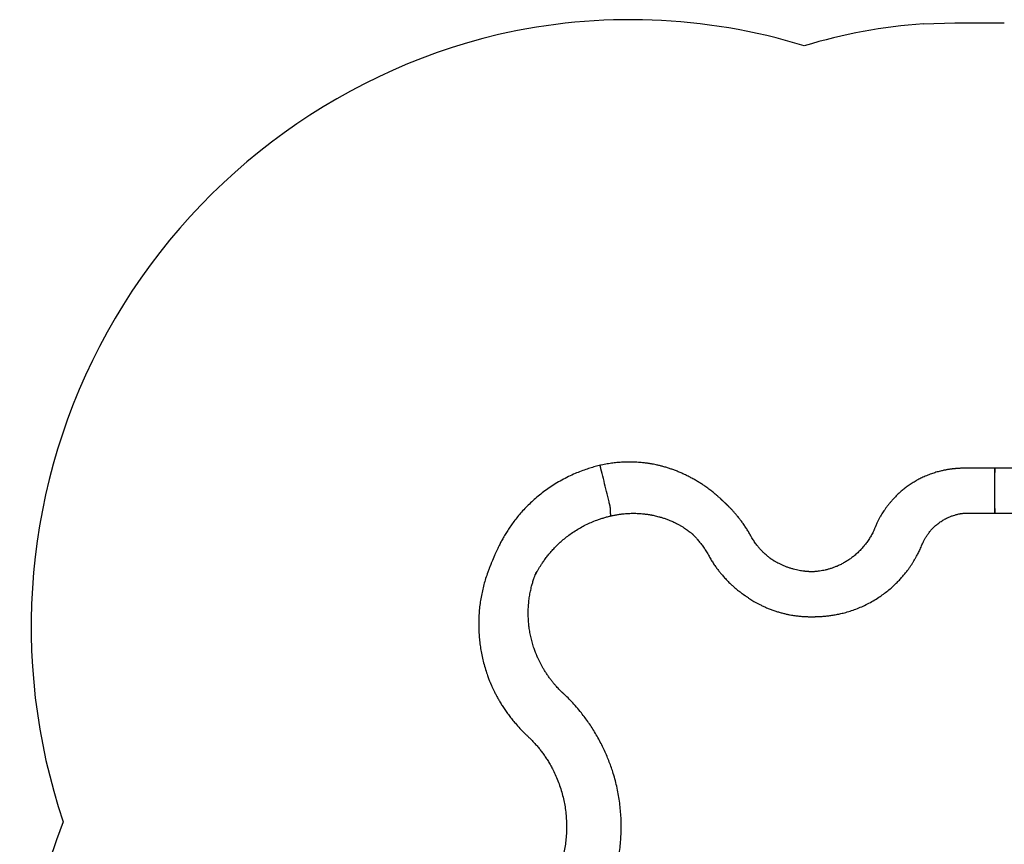
# Model space of a CAD drawing. Units: millimetres. Extents: x -2233 to 4826, y -1759 to 5342.
# Drawn here: x -1739 to 1548, y 1792 to 4545 of the extents above; entities that cross this region are included whole.
import ezdxf

# ---------------------------------------------------------------- set-up
doc = ezdxf.new("R2010")
doc.units = ezdxf.units.MM

msp = doc.modelspace()

# ---------------------------------------------------------------- linework, layer by layer
at = {"color": 7, "linetype": 'Continuous', "lineweight": 25}
for p, q in [((1278.4, 4531.5), (1383.5, 4535.2)), ((1383.5, 4535.2), (1548.3, 4535.2)), ((2077, 3048.2), (1516.4, 3048.2)), ((1516.4, 2913.5), (1516.4, 3033.4)), ((1517.1, 2897.2), (1516.4, 2898.4)), ((1517.1, 2897.2), (1914.6, 2897.2))]:
    msp.add_line(p, q, dxfattribs=at)
for centre, radius, start, end in [((299, 2570.4), 1975, 72.8913, 102.8644), ((1405.1, 2727.9), 1808.1, 94.0164, 106.8813), ((333.2, 2518), 2033.8, 103.4761, 198.6745), ((2175, 3037.1), 658.6, 179.035, 180.3266), ((2225.4, 2909.8), 709, 179.6973, 180.9218), ((355.5, 1100.2), 2094.3, 158.5261, 186.4212)]:
    msp.add_arc(centre, radius, start, end, dxfattribs=at)
for points, knots in [([(198.6, 3057.1), (197.7, 3056.9), (193.8, 3056), (186.9, 3054.2), (177.8, 3051.8), (168.8, 3049.1), (159.9, 3046.4), (147.1, 3042.1), (130.5, 3036), (109.3, 3027.1), (87.4, 3016.8), (65.2, 3004.9), (44.1, 2992.3), (24.1, 2979), (5.3, 2965.1), (-12.5, 2950.7), (-29.3, 2935.8), (-45, 2920.6), (-59.7, 2905.1), (-73.3, 2889.5), (-85.7, 2874), (-97, 2858.7), (-107.1, 2843.9), (-116.2, 2829.6), (-124.3, 2815.8), (-131.5, 2802.7), (-136.8, 2792.5), (-140.5, 2784.9), (-142.9, 2779.9), (-145.2, 2775), (-147.3, 2770.4), (-149.2, 2766.1), (-151, 2762.1), (-152.5, 2758.5), (-153.9, 2755.3), (-155, 2752.5), (-156.1, 2750), (-157, 2747.9), (-157.8, 2746), (-158.7, 2743.7), (-159.7, 2741.4), (-161, 2738.3), (-162.5, 2734.6), (-163.9, 2731.3), (-164.9, 2729), (-165.3, 2727.9), (-165.8, 2726.9), (-166.2, 2725.7), (-166.7, 2724.5), (-167.2, 2723.4), (-167.6, 2722.4), (-167.9, 2721.8), (-168.3, 2720.8), (-168.8, 2719.6), (-169.4, 2718.1), (-170.5, 2715.4), (-172, 2711.6), (-174, 2706.3), (-178, 2695.5), (-183.3, 2679.6), (-189.3, 2658.8), (-194.4, 2638.2), (-198.7, 2617), (-202.1, 2595.5), (-204.6, 2573.7), (-206.1, 2551.8), (-206.7, 2530), (-206.4, 2508.6), (-205.2, 2487.5), (-203.2, 2466.5), (-200.2, 2445.5), (-196.3, 2424.3), (-191.5, 2402.7), (-185.5, 2381), (-180.1, 2364), (-175.8, 2352.1), (-173.4, 2345.5), (-171.1, 2339.7), (-169.2, 2334.8), (-167.6, 2330.9), (-166.3, 2327.9), (-165.4, 2325.8), (-164.7, 2324.1), (-164, 2322.5), (-163.1, 2320.5), (-161.9, 2317.7), (-160.3, 2314.2), (-158.3, 2310), (-156.1, 2305.4), (-153.7, 2300.5), (-151.1, 2295.4), (-148.4, 2290.2), (-144.5, 2282.8), (-139, 2273.1), (-131.8, 2260.9), (-123.7, 2248.1), (-114.7, 2234.9), (-105, 2221.5), (-94.8, 2208.4), (-82.9, 2194.1), (-69.4, 2179), (-57.8, 2167.1), (-49.9, 2159.5), (-46.1, 2155.9), (-42.7, 2152.8), (-39.9, 2150), (-37.2, 2147.4), (-32.3, 2142.6), (-25.3, 2135.4), (-16.1, 2125.3), (-7.2, 2114.8), (1.5, 2103.9), (9.8, 2092.7), (18.1, 2080.6), (26.3, 2067.8), (34.3, 2054.1), (42.9, 2038.1), (51.6, 2019.6), (60.1, 1998.6), (67.6, 1977.1), (73.9, 1955.2), (78.9, 1933), (82.8, 1910.8), (85.4, 1888.4), (86.8, 1865.9), (87.1, 1843.3), (86.1, 1820.6), (83.9, 1797.9), (80.4, 1775.1), (75.7, 1752.5), (69.6, 1729.9), (62.7, 1708.9), (55.2, 1689.5), (47.5, 1671.8), (39.1, 1654.9), (30.3, 1638.9), (21.2, 1623.9), (11.7, 1609.6), (1.9, 1596.1), (-8.2, 1583.3), (-18.5, 1571.3), (-26.4, 1562.8), (-31.7, 1557.3), (-34.4, 1554.5), (-37.1, 1551.8), (-39.9, 1549.1), (-42.6, 1546.5), (-45.8, 1543.5), (-51.6, 1538), (-60, 1529.8), (-72.5, 1517), (-86.4, 1501.8), (-101.4, 1484), (-115.5, 1465.8), (-128.8, 1447.2), (-138.8, 1431.9), (-146.2, 1420.1), (-151, 1412), (-155.8, 1403.7), (-160.5, 1395.3), (-165.1, 1386.7), (-169.5, 1378.1), (-173.5, 1370), (-176.9, 1362.9), (-179.7, 1356.9), (-182, 1351.7), (-183.9, 1347.5), (-185.3, 1344.3), (-186.5, 1341.4), (-187.8, 1338.4), (-189.4, 1334.5), (-191.3, 1329.8), (-193.4, 1324.4), (-195.7, 1318.3), (-198.2, 1311.5), (-200.8, 1304.1), (-203.7, 1295.6), (-206.8, 1285.8), (-210.2, 1274.6), (-213.5, 1262.5), (-216.9, 1249.4), (-220.5, 1233.9), (-224, 1216.1), (-227.3, 1196.3), (-230.2, 1174.1), (-232.5, 1149.3), (-233.7, 1122.1), (-233.7, 1094.9), (-232.5, 1067.9), (-230.1, 1041.7), (-226.7, 1016.3), (-222.4, 991.9), (-217.1, 967.9), (-211.1, 944.7), (-204.3, 922.6), (-197.2, 902.1), (-189.8, 883), (-182.3, 865.4), (-174.6, 848.7), (-166.8, 833), (-159.2, 818.7), (-151.7, 805.7), (-144.6, 793.8), (-137.2, 782.1), (-129.5, 770.5), (-121.2, 758.6), (-112.3, 746.5), (-102.7, 734.2), (-92.5, 721.7), (-81.5, 709), (-72.5, 699.2), (-65.8, 692.2), (-61.6, 687.9), (-57.4, 683.7), (-53.1, 679.4), (-48.7, 675.2), (-44.6, 671.3), (-38.5, 665.6), (-30.5, 657.7), (-20.3, 647), (-10, 635.4), (0.4, 622.8), (10.8, 609), (21.7, 593.4), (32.6, 576.1), (43, 557.5), (52.2, 539.1), (60.2, 521.1), (66.4, 505), (71.3, 491), (75.2, 478.6), (78.8, 465.7), (82.2, 452), (85.2, 437.5), (87.9, 422.2), (90.1, 406.2), (91.7, 389.6), (92.8, 372.3), (93.1, 354.4), (92.7, 337.2), (91.6, 320.9), (90.1, 305.9), (88.1, 291.2), (85.8, 277.2), (83.1, 263.9), (80.1, 251.4), (77, 239.7), (73.8, 228.7), (70.8, 219.7), (68.3, 212.3), (66.1, 206.4), (64, 200.8), (62, 195.7), (60.1, 191.1), (58.6, 187.4), (57.4, 184.7), (56.6, 183), (56.1, 181.8), (55.6, 180.6), (54.8, 178.9), (53.7, 176.5), (52.3, 173.4), (50.5, 169.6), (48.3, 165.2), (45.7, 160), (42.8, 154.3), (39.4, 148.1), (35.6, 141.4), (31.4, 134.2), (26.6, 126.5), (21.3, 118.3), (15.3, 109.4), (8.2, 99.5), (0, 88.8), (-9.4, 77.3), (-19.9, 65.3), (-31.5, 53.1), (-39.8, 45.2), (-44, 41.1)], [0, 0, 0, 0, 0.000733, 0.003336, 0.005935, 0.00853, 0.011121, 0.013706, 0.019777, 0.025813, 0.032944, 0.039997, 0.046963, 0.053659, 0.060257, 0.066739, 0.073096, 0.079325, 0.085419, 0.091369, 0.097077, 0.102485, 0.10759, 0.112391, 0.116887, 0.121076, 0.124955, 0.126555, 0.128097, 0.129582, 0.130994, 0.132298, 0.133519, 0.134695, 0.135868, 0.137082, 0.138374, 0.140074, 0.141932, 0.143914, 0.146021, 0.148252, 0.152163, 0.156093, 0.157077, 0.158061, 0.159032, 0.159864, 0.160538, 0.161076, 0.161306, 0.16152, 0.161728, 0.162148, 0.162627, 0.163163, 0.164654, 0.166253, 0.168075, 0.174811, 0.180919, 0.187155, 0.193485, 0.199903, 0.206406, 0.21289, 0.219292, 0.225608, 0.231838, 0.237984, 0.244201, 0.250557, 0.257042, 0.263649, 0.270369, 0.272718, 0.274778, 0.276573, 0.278118, 0.279409, 0.280243, 0.280917, 0.28143, 0.281854, 0.282444, 0.283328, 0.28445, 0.285813, 0.287322, 0.288891, 0.290521, 0.292211, 0.293962, 0.297728, 0.301753, 0.306042, 0.310605, 0.31534, 0.320027, 0.324638, 0.330918, 0.337014, 0.338579, 0.340131, 0.341342, 0.342396, 0.34344, 0.344472, 0.348108, 0.351886, 0.35586, 0.359579, 0.363466, 0.367516, 0.371732, 0.376122, 0.380654, 0.386803, 0.39304, 0.399362, 0.405655, 0.411918, 0.418154, 0.424363, 0.430557, 0.436785, 0.443052, 0.449358, 0.455705, 0.462092, 0.468521, 0.474993, 0.480418, 0.485768, 0.490962, 0.496001, 0.500886, 0.505527, 0.510188, 0.514686, 0.519029, 0.523263, 0.524324, 0.525383, 0.526441, 0.527498, 0.528554, 0.529608, 0.531096, 0.535222, 0.539325, 0.545909, 0.552365, 0.558715, 0.565041, 0.571427, 0.574043, 0.576684, 0.579351, 0.582043, 0.584762, 0.587505, 0.590153, 0.592292, 0.594147, 0.595717, 0.597001, 0.597995, 0.5987, 0.599594, 0.600775, 0.602216, 0.603847, 0.605665, 0.607671, 0.609866, 0.612251, 0.615249, 0.618505, 0.62202, 0.625796, 0.629834, 0.635421, 0.641033, 0.646642, 0.654284, 0.661912, 0.66951, 0.677078, 0.684613, 0.691612, 0.698566, 0.705471, 0.712193, 0.718654, 0.724845, 0.730435, 0.735789, 0.740908, 0.745796, 0.750452, 0.754483, 0.758324, 0.762095, 0.765999, 0.770038, 0.77421, 0.778511, 0.783052, 0.787719, 0.792509, 0.794148, 0.795801, 0.797467, 0.799146, 0.800839, 0.802553, 0.803902, 0.807783, 0.811887, 0.816218, 0.820777, 0.825569, 0.830603, 0.836746, 0.842692, 0.848428, 0.853949, 0.859239, 0.862868, 0.866431, 0.870175, 0.874123, 0.878275, 0.882628, 0.887179, 0.891834, 0.896684, 0.901721, 0.906937, 0.911158, 0.915468, 0.919634, 0.923596, 0.927418, 0.931026, 0.934424, 0.937615, 0.940598, 0.942438, 0.94419, 0.945854, 0.947429, 0.948861, 0.950015, 0.950777, 0.951335, 0.951595, 0.951889, 0.952402, 0.953137, 0.954093, 0.955269, 0.956663, 0.958274, 0.960101, 0.962054, 0.964202, 0.966539, 0.969064, 0.971772, 0.974785, 0.978041, 0.9819, 0.986043, 0.990456, 0.995116, 1, 1, 1, 1]), ([(767.6, 2745.9), (767.5, 2746), (767.4, 2746.1), (766.9, 2746.5), (766.2, 2747), (764.9, 2748), (762.3, 2750), (758.1, 2753.4), (752.5, 2758.1), (746.6, 2763.6), (740.3, 2769.7), (734, 2776.4), (727.9, 2783.5), (720.9, 2792.2), (713.4, 2802.6), (707.5, 2812.1), (703.3, 2819.2), (700.6, 2824.3), (697.3, 2829.9), (693.8, 2835.9), (688.9, 2844), (682.5, 2853.8), (674.7, 2865), (667.1, 2875.3), (659.9, 2884.5), (653, 2892.8), (647.3, 2899.4), (642.8, 2904.4), (639.3, 2908.2), (636, 2911.6), (633.1, 2914.7), (630.6, 2917.2), (628.8, 2919.1), (627.4, 2920.4), (626.2, 2921.6), (625, 2922.7), (624, 2923.8), (623, 2924.7), (621.9, 2925.7), (620.8, 2926.8), (619.7, 2927.8), (618.6, 2928.9), (617.5, 2930), (616.3, 2931), (615.1, 2932.2), (613.7, 2933.6), (612.1, 2935.1), (610.6, 2936.5), (609.3, 2937.7), (608.3, 2938.7), (607.6, 2939.4), (606.7, 2940.2), (605.6, 2941.3), (604.1, 2942.7), (602.4, 2944.3), (600.3, 2946.2), (597.7, 2948.6), (594.9, 2951.1), (591.9, 2953.7), (589, 2956.3), (585.2, 2959.6), (580.3, 2963.6), (574.5, 2968.4), (568.4, 2973.2), (561.9, 2978.1), (555.1, 2983.1), (547.9, 2988.2), (539.3, 2994), (529.3, 3000.4), (517.6, 3007.4), (505.3, 3014.3), (493.1, 3020.8), (480.9, 3026.7), (468.9, 3032.1), (456.9, 3037.2), (444.8, 3041.8), (433.1, 3045.9), (421.1, 3049.8), (409.2, 3053.2), (397.5, 3056.2), (386.9, 3058.6), (378.6, 3060.3), (372.4, 3061.4), (368.2, 3062.2), (363.9, 3062.9), (359.1, 3063.6), (353.6, 3064.4), (347, 3065.2), (339.6, 3066.1), (331.1, 3066.8), (321.6, 3067.5), (311.1, 3068), (299.4, 3068.3), (286.8, 3068.2), (273.2, 3067.7), (261, 3066.8), (250.2, 3065.8), (241.3, 3064.8), (232, 3063.5), (222.4, 3062), (212.5, 3060.2), (204.5, 3058.5), (199.9, 3057.4), (198.6, 3057.1)], [0, 0, 0, 0, 0.000573, 0.00124, 0.002413, 0.003961, 0.007222, 0.015449, 0.024771, 0.035131, 0.046485, 0.058552, 0.070636, 0.082734, 0.101344, 0.12001, 0.12591, 0.133218, 0.142142, 0.15102, 0.159853, 0.178626, 0.19629, 0.212679, 0.227822, 0.241742, 0.254456, 0.261508, 0.268131, 0.274325, 0.279982, 0.284868, 0.287601, 0.290155, 0.292603, 0.295026, 0.298365, 0.302171, 0.306636, 0.312445, 0.319126, 0.32669, 0.335146, 0.344501, 0.354623, 0.369691, 0.38325, 0.395303, 0.404389, 0.412387, 0.415956, 0.419175, 0.422174, 0.425132, 0.428236, 0.431648, 0.436318, 0.441507, 0.446583, 0.451513, 0.456303, 0.466089, 0.475564, 0.48545, 0.495829, 0.506724, 0.518152, 0.530128, 0.547384, 0.565379, 0.584146, 0.603688, 0.620898, 0.638666, 0.656932, 0.673901, 0.690998, 0.707078, 0.724601, 0.740601, 0.755096, 0.768094, 0.774137, 0.779792, 0.785115, 0.791257, 0.798684, 0.807236, 0.817043, 0.828104, 0.840401, 0.854159, 0.869157, 0.885402, 0.902899, 0.921663, 0.932772, 0.944308, 0.95628, 0.968694, 0.981562, 0.994891, 1, 1, 1, 1]), ([(201.8, 3045.8), (201.6, 3046.6), (201.2, 3048.3), (200.6, 3050.7), (200.2, 3052.4), (199.8, 3053.7), (199.6, 3054.3), (199.3, 3055.3), (199.1, 3056.1), (198.8, 3056.8), (198.7, 3057.1), (198.6, 3057.2), (198.6, 3057.2), (198.6, 3057.1)], [0, 0, 0, 0, 0.120115, 0.242567, 0.389819, 0.444425, 0.501599, 0.540844, 0.681872, 0.775745, 0.856848, 0.924843, 1, 1, 1, 1]), ([(229.6, 2931.9), (229.3, 2933.2), (228.2, 2937.3), (224.5, 2952.9), (218.2, 2978.7), (209.9, 3012.5), (204.5, 3034.9), (201.8, 3045.8)], [0, 0, 0, 0, 0.033315, 0.108804, 0.410759, 0.712714, 1, 1, 1, 1]), ([(1516.5, 3048.2), (1513.7, 3048.2), (1506.2, 3048.2), (1494.5, 3048.2), (1481.8, 3048.2), (1470.3, 3048.3), (1460, 3048.3), (1450.9, 3048.3), (1443.1, 3048.3), (1437, 3048.3), (1432.1, 3048.3), (1428.1, 3048.3), (1424.6, 3048.3), (1421.7, 3048.2), (1419.6, 3048.2), (1417.8, 3048.1), (1416.2, 3048), (1414.8, 3048), (1413.6, 3047.9), (1412.1, 3047.8), (1410.5, 3047.7), (1408.9, 3047.7), (1407.5, 3047.6), (1406.4, 3047.5), (1405, 3047.4), (1402.9, 3047.3), (1399.7, 3047.1), (1396, 3046.9), (1393.1, 3046.7), (1391.3, 3046.6), (1389.3, 3046.4), (1387, 3046.3), (1384.6, 3046.1), (1382.1, 3045.9), (1379.8, 3045.7), (1377.6, 3045.4), (1375.2, 3045.2), (1372.2, 3044.8), (1368.3, 3044.3), (1363.8, 3043.7), (1359, 3042.9), (1354, 3042.1), (1349, 3041.1), (1343.8, 3040), (1335.4, 3038.1), (1323.6, 3035), (1308.4, 3030.3), (1292.5, 3024.4), (1277.4, 3017.8), (1263.2, 3010.8), (1250, 3003.5), (1236.8, 2995.2), (1224.2, 2986.6), (1212.5, 2977.6), (1201.9, 2968.7), (1191.9, 2959.6), (1182.7, 2950.5), (1174.4, 2941.5), (1166.9, 2932.9), (1160.3, 2924.6), (1154.4, 2916.8), (1149, 2909.3), (1144.2, 2902), (1139.7, 2894.8), (1135.3, 2887.4), (1130.8, 2879.5), (1126.3, 2870.6), (1122.4, 2862.6), (1119.3, 2855.6), (1117.2, 2850.6), (1115.4, 2846.2), (1113.8, 2842.6), (1112.2, 2838.9), (1108.9, 2832.1), (1103.7, 2822.1), (1095.9, 2809.2), (1087.6, 2797.3), (1078.7, 2786.1), (1069.3, 2775.6), (1058.8, 2765.2), (1048, 2755.7), (1037, 2747.2), (1026.2, 2739.7), (1014.9, 2732.8), (1003.2, 2726.5), (991.9, 2721.2), (981.1, 2716.8), (970.7, 2713.2), (960.5, 2710), (950.6, 2707.5), (941.1, 2705.5), (933, 2704.2), (926.4, 2703.3), (921, 2702.7), (916.1, 2702.3), (911.9, 2702), (909, 2701.9), (907.3, 2701.9), (906.6, 2701.8), (906.3, 2701.8), (906.2, 2701.8)], [0, 0, 0, 0, 0.0103821, 0.0273914, 0.0429422, 0.0569957, 0.0695345, 0.0805574, 0.0900746, 0.0981032, 0.1031605, 0.1080829, 0.1125669, 0.116023, 0.1184637, 0.1204487, 0.1223789, 0.1244218, 0.1267167, 0.1293228, 0.1344434, 0.1406287, 0.1479402, 0.1563218, 0.1648861, 0.1734091, 0.1937132, 0.2138426, 0.2205222, 0.2269286, 0.2327527, 0.2380395, 0.2428507, 0.2472685, 0.2503882, 0.2533995, 0.2563623, 0.2593392, 0.2646411, 0.2703557, 0.2762748, 0.2823773, 0.2886644, 0.2951373, 0.3017971, 0.3200931, 0.339659, 0.3602884, 0.3819599, 0.39971, 0.4180694, 0.4370409, 0.4566018, 0.4736371, 0.4907833, 0.5072136, 0.5228476, 0.5376908, 0.5517553, 0.5643046, 0.5761614, 0.5873262, 0.5978093, 0.6079833, 0.6180081, 0.6290484, 0.6410829, 0.654094, 0.6612935, 0.6687536, 0.6737495, 0.6784086, 0.6832533, 0.6881717, 0.7059918, 0.7241597, 0.7426148, 0.7588048, 0.7759143, 0.7939195, 0.8127745, 0.8285361, 0.8446603, 0.860806, 0.8769143, 0.8930406, 0.906482, 0.9198871, 0.9331908, 0.9457665, 0.9574615, 0.9688093, 0.9754726, 0.9820388, 0.9883434, 0.9934573, 0.9972482, 0.9989466, 0.9996271, 1, 1, 1, 1]), ([(1517.1, 2897.2), (1517.1, 2897.1), (1517.1, 2896.9), (1517.1, 2897.3), (1516.9, 2897), (1516.7, 2897.9), (1516.5, 2898.1), (1516.5, 2898.3), (1516.4, 2898.3), (1516.4, 2898.5), (1516.4, 2899.1), (1516.4, 2900.3), (1516.4, 2902), (1516.4, 2904.1), (1516.4, 2906.5), (1516.4, 2909), (1516.4, 2912.2), (1516.4, 2916.4), (1516.4, 2923), (1516.4, 2954.2), (1516.4, 2990.2), (1516.4, 3024.3), (1516.4, 3033.6), (1516.4, 3037.2), (1516.4, 3040.1), (1516.4, 3042.2), (1516.4, 3044.1), (1516.4, 3045.7), (1516.4, 3047), (1516.4, 3047.9), (1516.4, 3048.3), (1516.5, 3048.3), (1516.5, 3048.2), (1516.5, 3048.2), (1516.5, 3048.2)], [0, 0, 0, 0, 0.0041396, 0.0178927, 0.0455253, 0.260931, 0.3686339, 0.3955596, 0.4046505, 0.4137349, 0.4227301, 0.4321785, 0.4419757, 0.4514254, 0.461237, 0.4695151, 0.47804, 0.494414, 0.5108479, 0.5436951, 0.8040676, 0.8691607, 0.8828184, 0.8966331, 0.9048782, 0.9133654, 0.9216098, 0.930089, 0.9384126, 0.9469708, 0.9567378, 0.9665955, 0.9764618, 1, 1, 1, 1]), ([(233.2, 2914.4), (233.2, 2914.4), (233.2, 2914.5), (233.2, 2914.7), (233.1, 2915.4), (232.9, 2916.7), (232.6, 2918.4), (232.2, 2920.4), (231.7, 2922.5), (231.2, 2924.8), (230.7, 2927), (230.2, 2929.2), (229.8, 2930.7), (229.6, 2931.6), (229.6, 2931.8), (229.6, 2931.9)], [0, 0, 0, 0, 0.011725, 0.023538, 0.135107, 0.248959, 0.363156, 0.475711, 0.584781, 0.688834, 0.786738, 0.880713, 0.977416, 0.983942, 1, 1, 1, 1]), ([(234.5, 2888.5), (234.5, 2888.6), (234.5, 2888.9), (234.5, 2889.5), (234.4, 2890.2), (234.4, 2891.2), (234.3, 2892.2), (234.3, 2893.2), (234.2, 2894.1), (234.2, 2894.9), (234.1, 2895.5), (234.1, 2896.2), (234.1, 2897.1), (234, 2898), (234, 2898.9), (233.9, 2899.7), (233.9, 2900.5), (233.8, 2901.3), (233.8, 2902.3), (233.7, 2903.4), (233.7, 2904.9), (233.5, 2908.5), (233.3, 2911.9), (233.2, 2914.4)], [0, 0, 0, 0, 0.015219, 0.030437, 0.067904, 0.105374, 0.142844, 0.180311, 0.217778, 0.255248, 0.268288, 0.292716, 0.330184, 0.369477, 0.405121, 0.433668, 0.462214, 0.490763, 0.533586, 0.576405, 0.615467, 0.704868, 1, 1, 1, 1]), ([(234.5, 2888.1), (236.1, 2888.5), (239.8, 2889.4), (245.5, 2890.6), (251.6, 2891.8), (257.6, 2892.9), (263.3, 2893.8), (269, 2894.5), (275.9, 2895.4), (284, 2896.1), (293.2, 2896.7), (302.8, 2897.1), (312.6, 2897.2), (322.6, 2896.9), (331.6, 2896.4), (339.5, 2895.8), (346.4, 2895.1), (352.1, 2894.4), (356.8, 2893.7), (360.8, 2893.1), (364.4, 2892.5), (368.1, 2891.8), (373, 2890.9), (379.2, 2889.6), (386.9, 2887.9), (393.9, 2886.1), (400, 2884.4), (405.1, 2882.9), (410.3, 2881.2), (415.8, 2879.4), (421.4, 2877.4), (426.8, 2875.3), (434.6, 2872.2), (444.4, 2868), (455.2, 2862.6), (464.6, 2857.5), (472.5, 2852.7), (480.1, 2847.9), (487, 2843.1), (493.2, 2838.7), (497.8, 2835.2), (501.1, 2832.6), (503.6, 2830.5), (506, 2828.5), (508.1, 2826.6), (509.4, 2825.5), (510, 2825)], [0, 0, 0, 0, 0.016262, 0.037087, 0.057325, 0.076995, 0.096118, 0.114709, 0.132781, 0.164599, 0.194724, 0.223139, 0.259183, 0.292146, 0.322044, 0.348746, 0.372123, 0.390919, 0.406797, 0.419765, 0.431369, 0.44407, 0.457902, 0.481928, 0.508767, 0.538438, 0.555827, 0.574074, 0.593191, 0.613194, 0.634023, 0.654866, 0.674282, 0.721758, 0.767006, 0.799844, 0.831578, 0.862205, 0.891191, 0.918592, 0.944867, 0.957719, 0.97036, 0.982888, 0.992288, 1, 1, 1, 1]), ([(505.8, 2829.2), (505.8, 2829.2), (505.8, 2829.2), (506, 2829), (506.5, 2828.5), (507.8, 2827.2), (509.9, 2825), (512.8, 2822), (516.3, 2818.3), (520.3, 2814), (524.5, 2809.1), (528.9, 2803.8), (533.2, 2798.5), (537.3, 2793.1), (543.1, 2785.2), (550.2, 2774.7), (556.6, 2764.3), (561.1, 2756.2), (564.3, 2750.4), (568, 2744.1), (571.9, 2737.7), (575.9, 2731.5), (580, 2725.4), (585.2, 2717.8), (591.6, 2709.1), (599.2, 2699.4), (607.6, 2689.3), (616.7, 2679.2), (626.5, 2669), (635.9, 2659.8), (644.3, 2652.2), (651.5, 2646), (657.6, 2641), (662.2, 2637.4), (665.3, 2635), (667.2, 2633.6), (668.9, 2632.3), (670.3, 2631.2), (671.5, 2630.4), (672.4, 2629.7), (672.9, 2629.3), (673.7, 2628.7), (674.6, 2628.1), (675.6, 2627.3), (676.6, 2626.7), (677.3, 2626.1), (677.9, 2625.7), (678.5, 2625.3), (679.5, 2624.5), (680.9, 2623.6), (682.6, 2622.3), (684.9, 2620.7), (687.7, 2618.8), (690.9, 2616.6), (694.5, 2614.1), (699.3, 2611), (705.3, 2607.2), (712.7, 2602.8), (721, 2598.1), (730.2, 2593.2), (740.3, 2588.2), (751.5, 2583), (763.4, 2578.1), (775.7, 2573.4), (788, 2569.3), (800, 2565.7), (811.6, 2562.6), (822.7, 2560.1), (835, 2557.6), (848.2, 2555.5), (860.2, 2554), (869.1, 2553.1), (875.4, 2552.6), (881.2, 2552.3), (886.4, 2552), (891.1, 2551.9), (895.1, 2551.8), (898.4, 2551.8), (901.1, 2551.8), (903.2, 2551.8), (904.6, 2551.8), (905.8, 2551.8), (907.5, 2551.8), (909.5, 2551.8), (911.2, 2551.8), (912.4, 2551.8), (913, 2551.8), (913.7, 2551.8), (914.6, 2551.8), (915.4, 2551.8), (916.4, 2551.8), (917.4, 2551.9), (918.6, 2551.9), (920, 2551.9), (921.5, 2551.9), (923.8, 2552), (927.2, 2552.1), (932, 2552.3), (937.5, 2552.6), (943.3, 2553), (949.4, 2553.6), (955.8, 2554.2), (962.3, 2555), (971.7, 2556.2), (984.1, 2558.2), (999.1, 2561.3), (1015.7, 2565.2), (1033.7, 2570.4), (1053, 2577.2), (1072.5, 2585.1), (1091.8, 2594.3), (1110.9, 2604.7), (1128.6, 2615.7), (1144.8, 2627), (1159.6, 2638.4), (1173.9, 2650.5), (1186.6, 2662.5), (1197.8, 2674), (1207.4, 2684.6), (1216.2, 2695.1), (1223.9, 2704.9), (1230.6, 2713.9), (1236.4, 2722.2), (1241.7, 2730.3), (1246.5, 2738.1), (1251.1, 2745.9), (1255.2, 2753.1), (1258.8, 2759.9), (1262.1, 2766.3), (1265.4, 2773.1), (1268.8, 2780.4), (1271.9, 2787.6), (1274.5, 2794), (1277.4, 2800.5), (1280.8, 2807.5), (1285.5, 2815.9), (1291.1, 2824.7), (1297.8, 2833.7), (1305.5, 2842.8), (1314.2, 2851.7), (1323.9, 2860.3), (1334.6, 2868.3), (1346.1, 2875.6), (1357.5, 2881.6), (1368.2, 2886.3), (1377.9, 2889.8), (1386.3, 2892.3), (1393.5, 2894.1), (1398.6, 2895.2), (1402.4, 2895.9), (1404.8, 2896.3), (1407, 2896.7), (1409.6, 2897), (1411.7, 2897.3), (1413.2, 2897.5), (1414.5, 2897.6), (1415.6, 2897.8), (1416.1, 2897.8), (1416.1, 2897.8), (1416.1, 2897.8)], [0, 0, 0, 0, 0.002273, 0.00423, 0.005898, 0.008484, 0.011422, 0.014883, 0.018969, 0.023395, 0.028409, 0.033542, 0.038639, 0.043703, 0.048735, 0.060484, 0.072118, 0.075893, 0.081189, 0.086726, 0.092244, 0.097742, 0.103221, 0.108606, 0.118162, 0.127313, 0.136082, 0.14723, 0.157688, 0.167452, 0.17652, 0.182848, 0.188652, 0.193936, 0.195784, 0.19754, 0.199079, 0.20045, 0.201762, 0.20314, 0.204687, 0.206407, 0.210861, 0.216163, 0.222322, 0.229348, 0.235478, 0.241725, 0.247438, 0.252635, 0.257956, 0.262721, 0.267022, 0.270983, 0.274762, 0.278546, 0.284378, 0.290815, 0.297883, 0.305601, 0.313985, 0.323058, 0.332819, 0.342511, 0.352211, 0.361472, 0.370301, 0.37872, 0.386746, 0.398055, 0.408493, 0.413386, 0.418055, 0.422327, 0.426217, 0.429882, 0.4335, 0.437258, 0.441319, 0.445815, 0.450838, 0.456197, 0.461771, 0.473567, 0.486229, 0.490644, 0.495126, 0.499129, 0.501691, 0.503886, 0.505731, 0.507256, 0.508512, 0.509588, 0.510623, 0.511796, 0.514669, 0.518302, 0.522486, 0.526854, 0.531396, 0.53612, 0.541027, 0.546115, 0.557351, 0.568936, 0.580584, 0.595551, 0.610878, 0.626572, 0.64262, 0.658871, 0.675236, 0.689072, 0.702991, 0.716993, 0.731024, 0.742043, 0.752725, 0.762914, 0.772616, 0.78047, 0.78797, 0.795108, 0.801889, 0.808363, 0.815259, 0.820284, 0.825612, 0.831238, 0.837161, 0.843375, 0.84869, 0.852503, 0.859039, 0.86616, 0.873882, 0.882216, 0.891156, 0.900496, 0.910142, 0.920098, 0.93033, 0.940739, 0.948966, 0.95665, 0.963766, 0.968744, 0.973393, 0.975515, 0.977499, 0.97937, 0.98116, 0.98463, 0.986398, 0.988276, 0.992472, 0.997353, 1, 1, 1, 1]), ([(1412.3, 2897.4), (1412.4, 2897.4), (1412.9, 2897.4), (1414, 2897.4), (1415.7, 2897.4), (1419.1, 2897.4), (1424.6, 2897.4), (1432.3, 2897.3), (1441.4, 2897.3), (1451.8, 2897.3), (1463.5, 2897.3), (1476.5, 2897.3), (1490.8, 2897.2), (1504.5, 2897.2), (1513.4, 2897.2), (1517, 2897.2)], [0, 0, 0, 0, 0.002699, 0.014313, 0.031769, 0.051681, 0.113211, 0.187157, 0.273678, 0.372881, 0.484776, 0.609237, 0.745953, 0.894372, 1, 1, 1, 1]), ([(-19.6, 2686.3), (-19.4, 2686.8), (-18.4, 2688.9), (-16.2, 2693.3), (-12.9, 2699.7), (-8.9, 2706.9), (-4.3, 2714.9), (0.9, 2723.3), (7.1, 2732.9), (14.5, 2743.5), (23.3, 2755), (33.1, 2766.9), (43.9, 2779), (55.9, 2791.2), (69, 2803.4), (83.3, 2815.5), (98.7, 2827.2), (115.3, 2838.4), (132.7, 2848.9), (150.6, 2858.4), (168.9, 2866.9), (183.5, 2872.8), (193.9, 2876.5), (199.8, 2878.5), (205.7, 2880.4), (211.7, 2882.2), (217.7, 2883.9), (223.8, 2885.6), (229.4, 2887), (232.9, 2887.8), (234.5, 2888.2)], [0, 0, 0, 0, 0.005415, 0.026107, 0.049332, 0.075168, 0.103593, 0.134069, 0.166466, 0.207815, 0.251774, 0.298224, 0.347036, 0.39819, 0.451567, 0.506993, 0.564254, 0.623232, 0.683842, 0.741694, 0.800574, 0.860424, 0.878232, 0.896108, 0.914049, 0.932049, 0.950103, 0.968204, 0.986345, 1, 1, 1, 1]), ([(234.5, 2888.2), (234.5, 2888.2), (234.5, 2888.2), (234.5, 2888.3), (234.5, 2888.5)], [0, 0, 0, 0, 0.140285, 1, 1, 1, 1]), ([(907.9, 2701.8), (908, 2701.8), (908, 2701.8), (907.6, 2701.8), (906.8, 2701.8), (905.7, 2701.8), (904.5, 2701.9), (903.1, 2701.9), (901.4, 2702), (899.4, 2702), (897.2, 2702.1), (894.7, 2702.3), (891.7, 2702.5), (888.1, 2702.8), (883.9, 2703.2), (878.4, 2703.8), (871.5, 2704.8), (863, 2706.2), (854, 2708.1), (844.5, 2710.4), (834.6, 2713.3), (824.7, 2716.6), (814.8, 2720.4), (805.3, 2724.5), (796.5, 2728.8), (789.9, 2732.3), (785.1, 2735), (781.9, 2736.8), (779.2, 2738.4), (777, 2739.8), (775.2, 2740.9), (773.6, 2742), (772.2, 2742.9), (771, 2743.7), (769.8, 2744.5), (768.7, 2745.2), (767.9, 2745.7), (767.5, 2746), (767.4, 2746.1), (767.4, 2746.1), (767.4, 2746.1)], [0, 0, 0, 0, 0.014254, 0.036833, 0.057345, 0.07158, 0.085025, 0.097898, 0.110447, 0.122939, 0.135647, 0.148832, 0.162724, 0.18266, 0.203856, 0.226026, 0.266307, 0.309482, 0.355599, 0.404704, 0.456732, 0.510891, 0.562086, 0.616978, 0.666293, 0.710108, 0.730007, 0.74859, 0.765782, 0.77795, 0.789799, 0.801637, 0.813764, 0.826467, 0.84, 0.862287, 0.887437, 0.915819, 0.946676, 1, 1, 1, 1]), ([(77.4, -95.4), (82.4, -90.7), (92.1, -81.4), (105.6, -67.3), (118.2, -53.5), (129.6, -40.1), (139.9, -27.2), (149.1, -15), (157.4, -3.4), (164.9, 7.5), (172, 18.3), (178.6, 29.1), (184.8, 39.6), (190.4, 49.3), (195.2, 58.1), (199.4, 66.2), (203, 73.3), (206, 79.5), (208.5, 84.7), (210.5, 88.9), (212, 92.3), (213.2, 94.9), (214, 96.8), (214.7, 98.3), (215.2, 99.6), (215.9, 101.1), (216.9, 103.5), (218.4, 106.9), (220.4, 111.8), (222.8, 117.6), (225.5, 124.5), (228.5, 132.3), (231.6, 140.9), (234.8, 150.3), (238.2, 160.7), (241.5, 171.6), (244.7, 182.9), (249, 199.6), (254, 221.7), (258.8, 248.6), (262.3, 275), (264.5, 300.8), (265.6, 326.8), (265.7, 352.9), (264.6, 377.4), (262.7, 400), (260.2, 420.9), (257.1, 441.6), (253.2, 461.7), (248.9, 481), (244.1, 499.3), (238.9, 517.3), (233.2, 534.7), (227.1, 551.7), (220.8, 567.5), (214.6, 582.3), (208.5, 595.5), (202.7, 607.4), (197.2, 618.3), (191.2, 629.4), (184.4, 641.5), (176.5, 654.6), (167.5, 668.8), (158.3, 682.4), (149, 695.4), (139.8, 707.7), (129.8, 720.2), (119.1, 732.9), (107.6, 745.8), (95.3, 758.7), (85.2, 768.9), (77.7, 776), (73.4, 780), (69.7, 783.6), (66.2, 787), (62.8, 790.4), (59.5, 793.8), (54.4, 799.2), (47.7, 806.5), (39.1, 816.4), (30.7, 826.8), (22.4, 837.6), (15.1, 847.9), (8.7, 857.5), (3, 866.5), (-2.4, 875.5), (-7.7, 884.8), (-13.2, 895.1), (-18.5, 905.8), (-23.6, 916.8), (-28.5, 928.2), (-33.4, 940.4), (-38.1, 953.5), (-42.6, 967.5), (-46.8, 982.4), (-50.7, 998.1), (-54.3, 1016), (-57.5, 1036.2), (-59.9, 1058.4), (-61, 1080.8), (-61.1, 1103.4), (-59.9, 1126), (-57.8, 1146.1), (-55.2, 1163.7), (-52.4, 1178.5), (-49.3, 1192.6), (-45.9, 1205.6), (-42.6, 1217.1), (-39.4, 1227.3), (-36.3, 1236.2), (-33.5, 1243.9), (-31.2, 1249.7), (-29.5, 1253.9), (-28.4, 1256.7), (-27.4, 1259.1), (-26.4, 1261.4), (-25.2, 1264.3), (-23.5, 1268.1), (-21.3, 1273), (-18.2, 1279.5), (-14.4, 1287.3), (-9.9, 1295.9), (-5.3, 1304.2), (-0.6, 1312.2), (5.8, 1322.8), (14.3, 1335.8), (25.1, 1350.7), (36, 1364.7), (47.5, 1378.3), (59.6, 1391.3), (69.2, 1400.9), (76, 1407.3), (80.1, 1411.1), (84.4, 1415.3), (88.8, 1419.6), (93, 1423.8), (100.6, 1431.6), (111.4, 1443.1), (125.1, 1458.7), (139.2, 1475.9), (153.6, 1494.8), (168, 1515.5), (181.6, 1536.9), (194.5, 1559.1), (206.5, 1582), (217.6, 1605.6), (227.7, 1629.7), (236.7, 1654.2), (244.7, 1679.1), (251.5, 1704.3), (257.3, 1729.8), (262, 1755.3), (265.5, 1780.8), (267.9, 1806), (269.2, 1831.1), (269.5, 1855.8), (268.8, 1880.4), (267.1, 1905), (264.4, 1929.7), (260.6, 1954.5), (255.8, 1979.3), (249.9, 2004), (243.4, 2026.7), (236.6, 2047.6), (229.7, 2066.6), (222.1, 2085.6), (213.7, 2104.6), (204.5, 2123.9), (194.4, 2143.1), (183.5, 2162.1), (172.2, 2180.3), (160.6, 2197.7), (148.7, 2214.3), (135.2, 2231.8), (120.1, 2250), (103.9, 2267.9), (92.5, 2279.6), (86.2, 2285.8), (84.4, 2287.5), (82.6, 2289.3), (80.8, 2291), (78.9, 2292.8), (77, 2294.6), (74, 2297.4), (69.7, 2301.5), (64.3, 2306.9), (58.6, 2312.7), (52.9, 2319), (47, 2325.7), (40.6, 2333.4), (33.8, 2342), (26.7, 2351.7), (19.9, 2361.6), (13.6, 2371.5), (8, 2380.9), (3, 2389.8), (-0.9, 2397.3), (-3.9, 2403.4), (-6.2, 2408), (-8, 2412.1), (-9.4, 2415.2), (-10.4, 2417.3), (-11, 2418.8), (-11.8, 2420.5), (-12.7, 2422.7), (-14, 2425.8), (-15.7, 2430.1), (-17.8, 2435.6), (-21.4, 2445.4), (-26, 2459.3), (-30.8, 2477), (-34.7, 2494.6), (-37.6, 2512), (-39.6, 2529.2), (-40.9, 2546.7), (-41.3, 2564.5), (-40.8, 2582.7), (-39.3, 2601), (-37, 2619.1), (-33.8, 2636.5), (-30.2, 2652.2), (-26.3, 2666.3), (-23.2, 2676.2), (-20.9, 2682.9), (-19.5, 2686.7), (-18.1, 2690.4), (-16.8, 2694), (-15.5, 2697.1), (-14.8, 2699), (-14.5, 2699.8), (-14.3, 2700.3), (-14.2, 2700.4), (-14.2, 2700.4)], [0, 0, 0, 0, 0.006477, 0.012683, 0.018591, 0.024179, 0.029439, 0.034278, 0.038788, 0.042969, 0.046935, 0.051154, 0.055046, 0.058607, 0.061832, 0.064718, 0.067262, 0.06946, 0.07131, 0.072811, 0.07396, 0.074847, 0.075527, 0.076, 0.076381, 0.076893, 0.077541, 0.078861, 0.080531, 0.082551, 0.084923, 0.08765, 0.090516, 0.093695, 0.097188, 0.100921, 0.104683, 0.108459, 0.117413, 0.126426, 0.134669, 0.14296, 0.151291, 0.159646, 0.168025, 0.174743, 0.181475, 0.188208, 0.194789, 0.201105, 0.20716, 0.212953, 0.219023, 0.224771, 0.230202, 0.235317, 0.240121, 0.244142, 0.247929, 0.251887, 0.256223, 0.261165, 0.266511, 0.272251, 0.276906, 0.281783, 0.286875, 0.292173, 0.297673, 0.30337, 0.309112, 0.311345, 0.313187, 0.314741, 0.316281, 0.317807, 0.319319, 0.320817, 0.324859, 0.328784, 0.333297, 0.33763, 0.341781, 0.345327, 0.348718, 0.351952, 0.355327, 0.359029, 0.363066, 0.366774, 0.370731, 0.374936, 0.37939, 0.384092, 0.38905, 0.394256, 0.399556, 0.406666, 0.413824, 0.421031, 0.42827, 0.435525, 0.442804, 0.447703, 0.452601, 0.457291, 0.461566, 0.465432, 0.468832, 0.471841, 0.474461, 0.476695, 0.477849, 0.478829, 0.479596, 0.480262, 0.481252, 0.482608, 0.484328, 0.48641, 0.489502, 0.492645, 0.49569, 0.498637, 0.501485, 0.507584, 0.513468, 0.519066, 0.5245, 0.530355, 0.535935, 0.537348, 0.539252, 0.541193, 0.54311, 0.545003, 0.546873, 0.553393, 0.559938, 0.566584, 0.574415, 0.5824, 0.590382, 0.598464, 0.606665, 0.614837, 0.623112, 0.631362, 0.639555, 0.647838, 0.656064, 0.664231, 0.672342, 0.680397, 0.688253, 0.696056, 0.703807, 0.711516, 0.719391, 0.727306, 0.73526, 0.743254, 0.751289, 0.75763, 0.763998, 0.77044, 0.777021, 0.783622, 0.790644, 0.79758, 0.804356, 0.810977, 0.81745, 0.823794, 0.83198, 0.839956, 0.846807, 0.847579, 0.848363, 0.849158, 0.849966, 0.850786, 0.851618, 0.852448, 0.854771, 0.857226, 0.859815, 0.862542, 0.865405, 0.868408, 0.872125, 0.876012, 0.880011, 0.883875, 0.887384, 0.890736, 0.893932, 0.895743, 0.897501, 0.899043, 0.90021, 0.900874, 0.90133, 0.901907, 0.902696, 0.903697, 0.905327, 0.907317, 0.909606, 0.915918, 0.922138, 0.928241, 0.934205, 0.940045, 0.945969, 0.952026, 0.958206, 0.964504, 0.970742, 0.976735, 0.982466, 0.987089, 0.991554, 0.992926, 0.994283, 0.995625, 0.996952, 0.99821, 0.998914, 0.999217, 0.999501, 1, 1, 1, 1])]:
    msp.add_open_spline(points, degree=3, knots=knots, dxfattribs=at)

doc.saveas('drawing.dxf')
